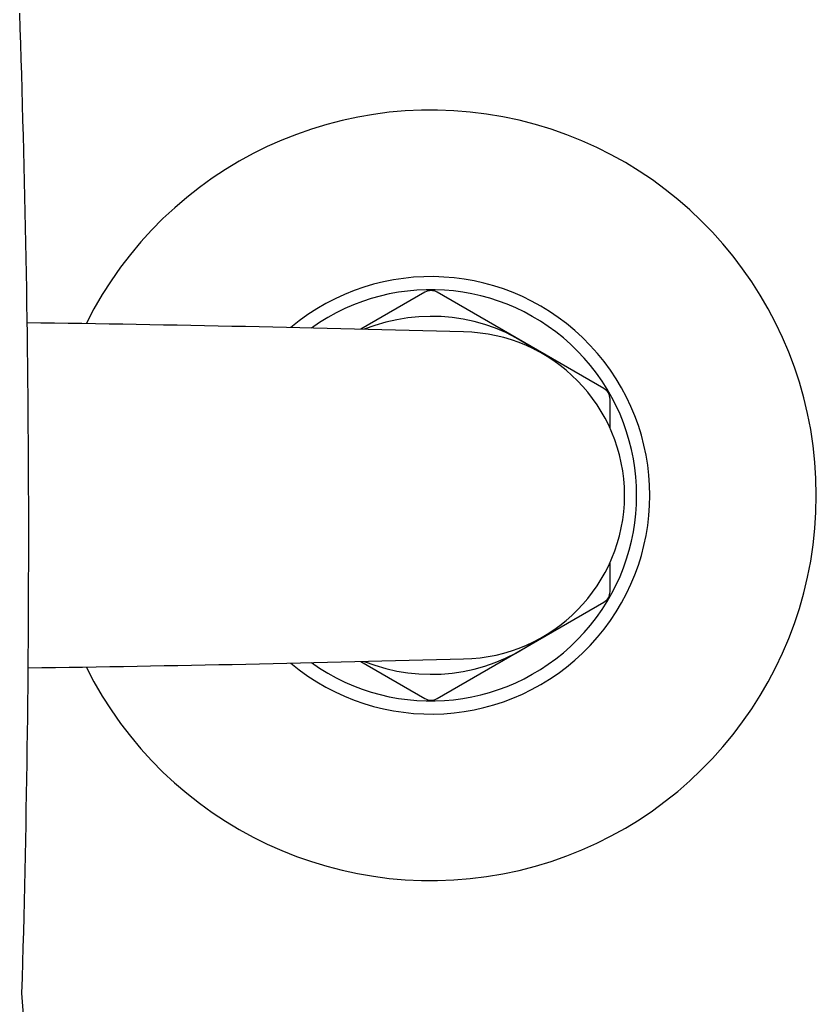
# Model space of a CAD drawing. Units: inches. Extents: x 711.2 to 719.6, y 12.8 to 32.2.
# Drawn here: x 717 to 719.6, y 16.1 to 19.3 of the extents above; entities that cross this region are included whole.
import ezdxf

# ---------------------------------------------------------------- set-up
doc = ezdxf.new("R2010")
doc.units = ezdxf.units.IN
doc.header["$LTSCALE"] = 0.64311
doc.header["$MEASUREMENT"] = 0
doc.layers.get('0').update_dxf_attribs({"color": 255, "linetype": 'CONTINUOUS'})

msp = doc.modelspace()

# ---------------------------------------------------------------- linework, layer by layer
for p, q in [((718.3101, 18.452), (718.1019, 18.3318)), ((718.8908, 18.1395), (718.3494, 18.452)), ((718.9105, 18.011), (718.9105, 18.1054)), ((718.9105, 17.4803), (718.9105, 17.5747)), ((718.3494, 17.1337), (718.8908, 17.4462)), ((718.1019, 17.2539), (718.3101, 17.1337))]:
    msp.add_line(p, q)
for centre, radius, start, end in [((667.3145, 17.6519), 49.7099, 358.30027, 1.96641), ((718.3298, 17.7929), 1.25, 206.4522, 153.5451), ((718.3298, 17.7929), 0.7096, 230.0797, 129.917), ((718.3298, 17.7929), 0.6671, 234.4408, 125.5558), ((718.3298, 18.4179), 0.0394, 60, 120), ((718.3298, 17.7929), 0.5807, 54.4772, 111.9201), ((715.5239, -88.0053), 106.3684, 88.431493, 89.194368), ((718.4259, 17.7913), 0.532, 0.164, 88.9779), ((718.8711, 18.1054), 0.0394, 0, 60), ((718.4259, 17.7944), 0.532, 271.0221, 359.828), ((718.8711, 17.4803), 0.0394, 300, 0), ((718.3298, 17.7929), 0.5807, 248.0769, 305.5148), ((715.5159, 124.2287), 107.0061, 270.806808, 271.563436), ((718.3298, 17.1678), 0.0394, 240, 300), ((690.5436, 14.4268), 26.5167, 1.84389, 3.7853)]:
    msp.add_arc(centre, radius, start, end)

doc.saveas('drawing.dxf')
